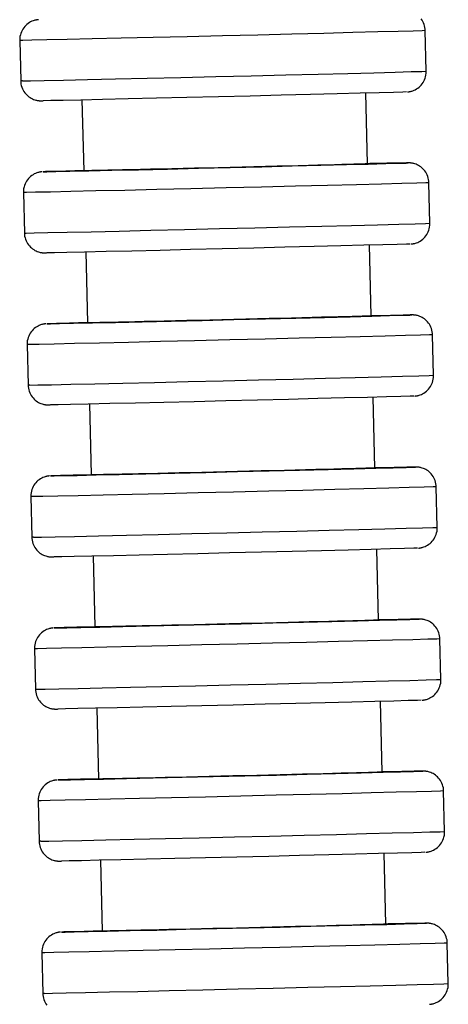
# Model space of a CAD drawing. Units: millimetres. Extents: x -36 to 309, y 358 to 1144.
# Drawn here: x 279 to 300, y 851 to 900 of the extents above; entities that cross this region are included whole.
import ezdxf

# ---------------------------------------------------------------- set-up
doc = ezdxf.new("R2010")
doc.units = ezdxf.units.MM

msp = doc.modelspace()

# ---------------------------------------------------------------- linework, layer by layer
for p, q in [((298.676, 897.192), (298.628, 899.191)), ((278.634, 898.708), (278.682, 896.708)), ((281.705, 895.781), (281.79, 892.282)), ((295.786, 892.62), (295.701, 896.119)), ((298.857, 889.694), (298.809, 891.693)), ((278.815, 891.21), (278.863, 889.211)), ((295.967, 885.123), (295.882, 888.622)), ((281.887, 888.283), (281.971, 884.784)), ((299.039, 882.196), (298.99, 884.195)), ((278.996, 883.712), (279.044, 881.713)), ((282.068, 880.786), (282.152, 877.287)), ((296.148, 877.625), (296.064, 881.124)), ((299.22, 874.698), (299.172, 876.698)), ((279.177, 876.214), (279.226, 874.215)), ((296.33, 870.127), (296.245, 873.626)), ((282.249, 873.288), (282.334, 869.789)), ((299.401, 867.2), (299.353, 869.2)), ((279.359, 868.717), (279.407, 866.717)), ((296.511, 862.629), (296.426, 866.128)), ((282.43, 865.79), (282.515, 862.291)), ((299.582, 859.703), (299.534, 861.702)), ((279.54, 861.219), (279.588, 859.219)), ((296.692, 855.131), (296.607, 858.63)), ((282.612, 858.292), (282.696, 854.793)), ((299.764, 852.205), (299.715, 854.204)), ((279.721, 853.721), (279.769, 851.722))]:
    msp.add_line(p, q)
for points in [[(279.557, 899.729, 0), (279.549, 899.729, 0), (279.539, 899.728, 0), (279.531, 899.727, 0), (279.522, 899.726, 0), (279.513, 899.725, 0), (279.504, 899.724, 0), (279.495, 899.722, 0), (279.486, 899.721, 0), (279.475, 899.719, 0), (279.464, 899.717, 0), (279.449, 899.715, 0), (279.432, 899.711, 0), (279.411, 899.707, 0), (279.384, 899.7, 0), (279.348, 899.69, 0), (279.296, 899.673, 0), (279.236, 899.65, 0), (279.174, 899.62, 0), (279.111, 899.585, 0), (279.05, 899.544, 0), (278.99, 899.498, 0), (278.934, 899.446, 0), (278.881, 899.391, 0), (278.832, 899.331, 0), (278.788, 899.267, 0), (278.749, 899.199, 0), (278.716, 899.129, 0), (278.687, 899.056, 0), (278.665, 898.981, 0), (278.647, 898.896, 0), (278.636, 898.811, 0), (278.633, 898.727, 0), (278.634, 898.708, 0)], [(298.628, 899.191, 0), (298.624, 899.261, 0), (298.613, 899.342, 0), (298.595, 899.421, 0), (298.572, 899.497, 0), (298.543, 899.57, 0), (298.509, 899.64, 0), (298.47, 899.706, 0), (298.427, 899.768, 0)], [(298.628, 899.191, 0), (298.476, 899.185, 0), (298.025, 899.171, 0), (297.289, 899.15, 0), (296.289, 899.124, 0), (295.057, 899.092, 0), (293.63, 899.056, 0), (292.05, 899.016, 0), (290.367, 898.975, 0), (288.631, 898.933, 0), (286.895, 898.891, 0), (285.212, 898.851, 0), (283.633, 898.814, 0), (282.205, 898.781, 0), (280.973, 898.754, 0), (279.973, 898.732, 0), (279.237, 898.717, 0), (278.786, 898.709, 0), (278.634, 898.708, 0)], [(278.776, 896.708, 0), (279.165, 896.715, 0), (279.842, 896.729, 0), (280.788, 896.749, 0), (281.974, 896.776, 0), (283.364, 896.807, 0), (284.915, 896.844, 0), (286.58, 896.883, 0), (288.309, 896.924, 0), (290.05, 896.967, 0), (291.748, 897.008, 0), (293.354, 897.048, 0), (294.817, 897.085, 0), (296.094, 897.118, 0), (297.146, 897.146, 0), (297.94, 897.168, 0), (298.453, 897.183, 0), (298.669, 897.191, 0), (298.676, 897.192, 0)], [(297.753, 896.17, 0), (297.761, 896.171, 0), (297.77, 896.172, 0), (297.779, 896.173, 0), (297.788, 896.174, 0), (297.797, 896.175, 0), (297.805, 896.176, 0), (297.815, 896.177, 0), (297.824, 896.178, 0), (297.835, 896.18, 0), (297.846, 896.182, 0), (297.861, 896.185, 0), (297.878, 896.188, 0), (297.899, 896.193, 0), (297.926, 896.199, 0), (297.962, 896.209, 0), (298.014, 896.226, 0), (298.073, 896.25, 0), (298.136, 896.279, 0), (298.199, 896.315, 0), (298.26, 896.356, 0), (298.32, 896.402, 0), (298.376, 896.453, 0), (298.429, 896.509, 0), (298.477, 896.569, 0), (298.521, 896.633, 0), (298.561, 896.7, 0), (298.594, 896.771, 0), (298.622, 896.843, 0), (298.645, 896.918, 0), (298.663, 897.003, 0), (298.673, 897.088, 0), (298.676, 897.173, 0), (298.676, 897.192, 0)], [(278.776, 896.708, 0), (278.682, 896.708, 0)], [(278.682, 896.708, 0), (278.686, 896.639, 0), (278.697, 896.558, 0), (278.714, 896.479, 0), (278.738, 896.402, 0), (278.767, 896.329, 0), (278.801, 896.259, 0), (278.84, 896.193, 0), (278.883, 896.131, 0), (278.93, 896.073, 0), (278.98, 896.02, 0), (279.033, 895.972, 0), (279.088, 895.928, 0), (279.145, 895.889, 0), (279.203, 895.855, 0), (279.261, 895.825, 0), (279.318, 895.801, 0), (279.373, 895.781, 0), (279.423, 895.767, 0), (279.465, 895.756, 0), (279.498, 895.75, 0), (279.522, 895.745, 0), (279.541, 895.742, 0), (279.556, 895.74, 0), (279.568, 895.739, 0), (279.579, 895.738, 0), (279.589, 895.737, 0), (279.598, 895.736, 0), (279.606, 895.735, 0), (279.615, 895.735, 0), (279.623, 895.734, 0), (279.631, 895.734, 0), (279.639, 895.733, 0), (279.648, 895.733, 0), (279.657, 895.733, 0), (279.668, 895.732, 0), (279.682, 895.732, 0), (279.704, 895.732, 0), (279.779, 895.733, 0)], [(297.697, 896.167, 0), (297.514, 896.16, 0), (297.063, 896.147, 0), (296.359, 896.127, 0), (295.422, 896.103, 0), (294.28, 896.073, 0), (292.97, 896.04, 0), (291.529, 896.004, 0), (290.003, 895.967, 0), (288.437, 895.929, 0), (286.88, 895.892, 0), (285.377, 895.856, 0), (283.976, 895.823, 0), (282.719, 895.794, 0), (281.643, 895.77, 0), (280.782, 895.752, 0), (280.161, 895.739, 0), (279.8, 895.733, 0), (279.791, 895.733, 0)], [(279.793, 892.234, 0), (279.968, 892.235, 0), (280.412, 892.243, 0), (281.109, 892.258, 0), (282.04, 892.278, 0), (283.176, 892.304, 0), (284.483, 892.334, 0), (285.92, 892.368, 0), (287.445, 892.404, 0), (289.01, 892.442, 0), (290.569, 892.48, 0), (292.073, 892.517, 0), (293.478, 892.552, 0), (294.74, 892.584, 0), (295.821, 892.612, 0), (296.688, 892.635, 0), (297.316, 892.653, 0), (297.684, 892.664, 0), (297.782, 892.668, 0)], [(295.786, 892.62, 0), (295.784, 892.62, 0), (295.747, 892.618, 0), (295.662, 892.615, 0), (295.524, 892.611, 0), (295.338, 892.606, 0), (295.111, 892.599, 0), (294.84, 892.592, 0), (294.517, 892.583, 0), (294.153, 892.574, 0), (293.761, 892.563, 0), (293.336, 892.552, 0), (292.864, 892.54, 0), (292.364, 892.528, 0), (291.852, 892.515, 0), (291.319, 892.502, 0), (290.752, 892.488, 0), (290.171, 892.473, 0), (289.596, 892.459, 0), (289.016, 892.445, 0), (288.418, 892.431, 0), (287.822, 892.416, 0), (287.25, 892.403, 0), (286.688, 892.389, 0), (286.126, 892.376, 0), (285.582, 892.363, 0), (285.077, 892.352, 0), (284.597, 892.341, 0), (284.134, 892.33, 0), (283.704, 892.32, 0), (283.322, 892.312, 0), (282.978, 892.304, 0), (282.666, 892.298, 0), (282.399, 892.292, 0), (282.184, 892.288, 0), (282.014, 892.285, 0), (281.889, 892.283, 0), (281.814, 892.282, 0), (281.79, 892.282, 0)], [(297.7, 892.669, 0), (297.351, 892.663, 0), (296.741, 892.651, 0), (295.889, 892.632, 0), (295.79, 892.63, 0)], [(297.7, 892.669, 0), (297.782, 892.668, 0)], [(298.809, 891.694, 0), (298.805, 891.763, 0), (298.794, 891.844, 0), (298.777, 891.923, 0), (298.753, 891.999, 0), (298.724, 892.073, 0), (298.69, 892.142, 0), (298.651, 892.208, 0), (298.608, 892.27, 0), (298.561, 892.328, 0), (298.511, 892.381, 0), (298.458, 892.43, 0), (298.403, 892.474, 0), (298.346, 892.513, 0), (298.288, 892.547, 0), (298.23, 892.576, 0), (298.173, 892.601, 0), (298.118, 892.62, 0), (298.068, 892.635, 0), (298.026, 892.645, 0), (297.993, 892.652, 0), (297.969, 892.656, 0), (297.95, 892.659, 0), (297.935, 892.661, 0), (297.923, 892.663, 0), (297.912, 892.664, 0), (297.902, 892.665, 0), (297.893, 892.666, 0), (297.885, 892.666, 0), (297.876, 892.667, 0), (297.868, 892.668, 0), (297.86, 892.668, 0), (297.852, 892.668, 0), (297.843, 892.669, 0), (297.834, 892.669, 0), (297.823, 892.669, 0), (297.809, 892.67, 0), (297.787, 892.67, 0), (297.712, 892.669, 0)], [(279.738, 892.231, 0), (279.73, 892.231, 0), (279.721, 892.23, 0), (279.712, 892.229, 0), (279.703, 892.228, 0), (279.694, 892.227, 0), (279.686, 892.226, 0), (279.676, 892.225, 0), (279.667, 892.223, 0), (279.656, 892.222, 0), (279.645, 892.22, 0), (279.63, 892.217, 0), (279.613, 892.214, 0), (279.592, 892.209, 0), (279.565, 892.203, 0), (279.529, 892.192, 0), (279.477, 892.175, 0), (279.418, 892.152, 0), (279.355, 892.122, 0), (279.292, 892.087, 0), (279.231, 892.046, 0), (279.171, 892, 0), (279.115, 891.949, 0), (279.062, 891.893, 0), (279.014, 891.833, 0), (278.97, 891.769, 0), (278.931, 891.701, 0), (278.897, 891.631, 0), (278.869, 891.558, 0), (278.846, 891.483, 0), (278.828, 891.398, 0), (278.818, 891.313, 0), (278.815, 891.229, 0), (278.815, 891.21, 0)], [(279.793, 892.234, 0), (279.794, 892.234, 0)], [(279.794, 892.234, 0), (279.797, 892.235, 0)], [(281.784, 892.291, 0), (280.909, 892.268, 0), (280.274, 892.25, 0), (279.898, 892.239, 0), (279.797, 892.235, 0)], [(298.809, 891.693, 0), (298.657, 891.687, 0), (298.206, 891.673, 0), (297.47, 891.653, 0), (296.47, 891.626, 0), (295.238, 891.594, 0), (293.811, 891.558, 0), (292.232, 891.519, 0), (290.548, 891.477, 0), (288.812, 891.435, 0), (287.076, 891.393, 0), (285.393, 891.353, 0), (283.814, 891.316, 0), (282.386, 891.284, 0), (281.154, 891.256, 0), (280.154, 891.234, 0), (279.418, 891.219, 0), (278.967, 891.211, 0), (278.815, 891.21, 0)], [(278.958, 889.211, 0), (279.346, 889.217, 0), (280.024, 889.231, 0), (280.97, 889.251, 0), (282.155, 889.278, 0), (283.545, 889.31, 0), (285.096, 889.346, 0), (286.761, 889.385, 0), (288.49, 889.427, 0), (290.231, 889.469, 0), (291.93, 889.511, 0), (293.535, 889.55, 0), (294.999, 889.587, 0), (296.276, 889.62, 0), (297.327, 889.648, 0), (298.122, 889.67, 0), (298.635, 889.685, 0), (298.851, 889.693, 0), (298.857, 889.694, 0)], [(297.934, 888.672, 0), (297.942, 888.673, 0), (297.952, 888.674, 0), (297.961, 888.675, 0), (297.969, 888.676, 0), (297.978, 888.677, 0), (297.987, 888.678, 0), (297.996, 888.679, 0), (298.005, 888.681, 0), (298.016, 888.682, 0), (298.027, 888.684, 0), (298.042, 888.687, 0), (298.059, 888.69, 0), (298.08, 888.695, 0), (298.107, 888.701, 0), (298.143, 888.711, 0), (298.195, 888.728, 0), (298.255, 888.752, 0), (298.317, 888.781, 0), (298.38, 888.817, 0), (298.441, 888.858, 0), (298.501, 888.904, 0), (298.557, 888.955, 0), (298.61, 889.011, 0), (298.659, 889.071, 0), (298.703, 889.135, 0), (298.742, 889.202, 0), (298.776, 889.273, 0), (298.804, 889.346, 0), (298.826, 889.421, 0), (298.844, 889.506, 0), (298.855, 889.591, 0), (298.858, 889.675, 0), (298.857, 889.694, 0)], [(278.863, 889.211, 0), (278.958, 889.211, 0)], [(278.863, 889.21, 0), (278.867, 889.141, 0), (278.878, 889.06, 0), (278.896, 888.981, 0), (278.919, 888.905, 0), (278.948, 888.831, 0), (278.982, 888.761, 0), (279.021, 888.695, 0), (279.064, 888.633, 0), (279.111, 888.576, 0), (279.161, 888.522, 0), (279.214, 888.474, 0), (279.269, 888.43, 0), (279.326, 888.391, 0), (279.384, 888.357, 0), (279.442, 888.328, 0), (279.499, 888.303, 0), (279.554, 888.284, 0), (279.604, 888.269, 0), (279.646, 888.258, 0), (279.679, 888.252, 0), (279.703, 888.247, 0), (279.722, 888.245, 0), (279.737, 888.243, 0), (279.749, 888.241, 0), (279.76, 888.24, 0), (279.77, 888.239, 0), (279.779, 888.238, 0), (279.788, 888.237, 0), (279.796, 888.237, 0), (279.804, 888.236, 0), (279.812, 888.236, 0), (279.82, 888.235, 0), (279.829, 888.235, 0), (279.838, 888.235, 0), (279.849, 888.234, 0), (279.863, 888.234, 0), (279.886, 888.234, 0), (279.96, 888.235, 0)], [(297.878, 888.669, 0), (297.695, 888.662, 0), (297.245, 888.649, 0), (296.54, 888.63, 0), (295.603, 888.605, 0), (294.462, 888.576, 0), (293.151, 888.542, 0), (291.71, 888.507, 0), (290.184, 888.469, 0), (288.618, 888.431, 0), (287.061, 888.394, 0), (285.559, 888.358, 0), (284.157, 888.325, 0), (282.9, 888.297, 0), (281.824, 888.273, 0), (280.963, 888.254, 0), (280.342, 888.241, 0), (279.981, 888.235, 0), (279.972, 888.235, 0)], [(279.974, 884.736, 0), (280.15, 884.737, 0), (280.593, 884.746, 0), (281.291, 884.76, 0), (282.222, 884.78, 0), (283.358, 884.806, 0), (284.664, 884.836, 0), (286.102, 884.87, 0), (287.626, 884.906, 0), (289.191, 884.944, 0), (290.75, 884.982, 0), (292.254, 885.019, 0), (293.659, 885.054, 0), (294.921, 885.086, 0), (296.002, 885.114, 0), (296.87, 885.137, 0), (297.497, 885.155, 0), (297.866, 885.166, 0), (297.963, 885.171, 0)], [(295.967, 885.123, 0), (295.965, 885.122, 0), (295.928, 885.121, 0), (295.843, 885.118, 0), (295.706, 885.113, 0), (295.519, 885.108, 0), (295.292, 885.101, 0), (295.021, 885.094, 0), (294.699, 885.085, 0), (294.334, 885.076, 0), (293.943, 885.066, 0), (293.517, 885.055, 0), (293.046, 885.043, 0), (292.545, 885.03, 0), (292.033, 885.017, 0), (291.5, 885.004, 0), (290.933, 884.99, 0), (290.352, 884.976, 0), (289.778, 884.961, 0), (289.198, 884.947, 0), (288.599, 884.933, 0), (288.003, 884.919, 0), (287.431, 884.905, 0), (286.87, 884.892, 0), (286.307, 884.878, 0), (285.764, 884.866, 0), (285.258, 884.854, 0), (284.778, 884.843, 0), (284.315, 884.832, 0), (283.885, 884.823, 0), (283.504, 884.814, 0), (283.159, 884.807, 0), (282.847, 884.8, 0), (282.58, 884.794, 0), (282.365, 884.79, 0), (282.196, 884.787, 0), (282.07, 884.785, 0), (281.995, 884.784, 0), (281.971, 884.784, 0)], [(297.881, 885.171, 0), (297.532, 885.165, 0), (296.922, 885.153, 0), (296.071, 885.134, 0), (295.971, 885.132, 0)], [(297.881, 885.171, 0), (297.963, 885.171, 0)], [(298.99, 884.196, 0), (298.986, 884.265, 0), (298.975, 884.346, 0), (298.958, 884.425, 0), (298.935, 884.501, 0), (298.906, 884.575, 0), (298.872, 884.645, 0), (298.833, 884.711, 0), (298.79, 884.773, 0), (298.743, 884.83, 0), (298.692, 884.884, 0), (298.639, 884.932, 0), (298.584, 884.976, 0), (298.527, 885.015, 0), (298.469, 885.049, 0), (298.411, 885.078, 0), (298.354, 885.103, 0), (298.299, 885.122, 0), (298.249, 885.137, 0), (298.207, 885.148, 0), (298.175, 885.154, 0), (298.15, 885.159, 0), (298.132, 885.161, 0), (298.117, 885.163, 0), (298.104, 885.165, 0), (298.093, 885.166, 0), (298.083, 885.167, 0), (298.074, 885.168, 0), (298.066, 885.169, 0), (298.058, 885.169, 0), (298.05, 885.17, 0), (298.042, 885.17, 0), (298.033, 885.171, 0), (298.025, 885.171, 0), (298.015, 885.171, 0), (298.004, 885.172, 0), (297.991, 885.172, 0), (297.968, 885.172, 0), (297.893, 885.171, 0)], [(279.919, 884.734, 0), (279.912, 884.733, 0), (279.902, 884.732, 0), (279.893, 884.731, 0), (279.884, 884.73, 0), (279.876, 884.729, 0), (279.867, 884.728, 0), (279.858, 884.727, 0), (279.848, 884.725, 0), (279.838, 884.724, 0), (279.826, 884.722, 0), (279.811, 884.719, 0), (279.794, 884.716, 0), (279.773, 884.711, 0), (279.746, 884.705, 0), (279.71, 884.695, 0), (279.658, 884.678, 0), (279.599, 884.654, 0), (279.536, 884.625, 0), (279.474, 884.589, 0), (279.412, 884.548, 0), (279.353, 884.502, 0), (279.296, 884.451, 0), (279.243, 884.395, 0), (279.195, 884.335, 0), (279.151, 884.271, 0), (279.112, 884.204, 0), (279.078, 884.133, 0), (279.05, 884.06, 0), (279.027, 883.985, 0), (279.009, 883.9, 0), (278.999, 883.815, 0), (278.996, 883.731, 0), (278.996, 883.712, 0)], [(279.976, 884.737, 0), (279.974, 884.736, 0)], [(279.978, 884.737, 0), (279.976, 884.737, 0)], [(281.965, 884.794, 0), (281.091, 884.77, 0), (280.456, 884.753, 0), (280.08, 884.741, 0), (279.978, 884.737, 0)], [(298.99, 884.195, 0), (298.838, 884.189, 0), (298.388, 884.175, 0), (297.651, 884.155, 0), (296.652, 884.128, 0), (295.42, 884.096, 0), (293.992, 884.06, 0), (292.413, 884.021, 0), (290.73, 883.979, 0), (288.994, 883.937, 0), (287.258, 883.895, 0), (285.574, 883.856, 0), (283.995, 883.819, 0), (282.568, 883.786, 0), (281.335, 883.758, 0), (280.336, 883.736, 0), (279.599, 883.721, 0), (279.148, 883.713, 0), (278.996, 883.712, 0)], [(279.139, 881.713, 0), (279.527, 881.719, 0), (280.205, 881.733, 0), (281.151, 881.753, 0), (282.337, 881.78, 0), (283.726, 881.812, 0), (285.277, 881.848, 0), (286.943, 881.887, 0), (288.672, 881.929, 0), (290.412, 881.971, 0), (292.111, 882.013, 0), (293.716, 882.053, 0), (295.18, 882.09, 0), (296.457, 882.122, 0), (297.508, 882.15, 0), (298.303, 882.172, 0), (298.816, 882.187, 0), (299.032, 882.195, 0), (299.039, 882.196, 0)], [(298.116, 881.175, 0), (298.123, 881.175, 0), (298.133, 881.176, 0), (298.142, 881.177, 0), (298.15, 881.178, 0), (298.159, 881.179, 0), (298.168, 881.18, 0), (298.177, 881.181, 0), (298.187, 881.183, 0), (298.197, 881.184, 0), (298.209, 881.186, 0), (298.223, 881.189, 0), (298.241, 881.192, 0), (298.261, 881.197, 0), (298.288, 881.203, 0), (298.325, 881.214, 0), (298.377, 881.231, 0), (298.436, 881.254, 0), (298.498, 881.284, 0), (298.561, 881.319, 0), (298.623, 881.36, 0), (298.682, 881.406, 0), (298.739, 881.457, 0), (298.791, 881.513, 0), (298.84, 881.573, 0), (298.884, 881.637, 0), (298.923, 881.705, 0), (298.957, 881.775, 0), (298.985, 881.848, 0), (299.007, 881.923, 0), (299.025, 882.008, 0), (299.036, 882.093, 0), (299.039, 882.177, 0), (299.039, 882.196, 0)], [(279.139, 881.713, 0), (279.044, 881.713, 0)], [(279.044, 881.712, 0), (279.049, 881.643, 0), (279.06, 881.562, 0), (279.077, 881.483, 0), (279.1, 881.407, 0), (279.129, 881.333, 0), (279.163, 881.264, 0), (279.202, 881.198, 0), (279.245, 881.136, 0), (279.292, 881.078, 0), (279.342, 881.025, 0), (279.395, 880.976, 0), (279.451, 880.932, 0), (279.507, 880.893, 0), (279.565, 880.859, 0), (279.623, 880.83, 0), (279.681, 880.805, 0), (279.735, 880.786, 0), (279.785, 880.771, 0), (279.828, 880.761, 0), (279.86, 880.754, 0), (279.885, 880.75, 0), (279.903, 880.747, 0), (279.918, 880.745, 0), (279.931, 880.743, 0), (279.942, 880.742, 0), (279.951, 880.741, 0), (279.96, 880.74, 0), (279.969, 880.74, 0), (279.977, 880.739, 0), (279.985, 880.738, 0), (279.993, 880.738, 0), (280.002, 880.738, 0), (280.01, 880.737, 0), (280.02, 880.737, 0), (280.031, 880.737, 0), (280.044, 880.736, 0), (280.067, 880.736, 0), (280.141, 880.737, 0)], [(298.059, 881.172, 0), (297.876, 881.165, 0), (297.426, 881.151, 0), (296.721, 881.132, 0), (295.784, 881.107, 0), (294.643, 881.078, 0), (293.332, 881.045, 0), (291.892, 881.009, 0), (290.365, 880.971, 0), (288.8, 880.933, 0), (287.242, 880.896, 0), (285.74, 880.86, 0), (284.339, 880.828, 0), (283.081, 880.799, 0), (282.005, 880.775, 0), (281.144, 880.756, 0), (280.524, 880.743, 0), (280.163, 880.737, 0), (280.153, 880.737, 0)], [(280.156, 877.238, 0), (280.331, 877.24, 0), (280.774, 877.248, 0), (281.472, 877.262, 0), (282.403, 877.283, 0), (283.539, 877.308, 0), (284.845, 877.338, 0), (286.283, 877.372, 0), (287.807, 877.408, 0), (289.373, 877.446, 0), (290.931, 877.484, 0), (292.435, 877.521, 0), (293.84, 877.556, 0), (295.102, 877.588, 0), (296.183, 877.616, 0), (297.051, 877.64, 0), (297.679, 877.657, 0), (298.047, 877.669, 0), (298.145, 877.673, 0)], [(282.146, 877.296, 0), (281.272, 877.272, 0), (280.637, 877.255, 0), (280.261, 877.243, 0), (280.159, 877.239, 0)], [(296.148, 877.625, 0), (296.147, 877.625, 0), (296.109, 877.623, 0), (296.024, 877.62, 0), (295.887, 877.615, 0), (295.7, 877.61, 0), (295.473, 877.604, 0), (295.202, 877.596, 0), (294.88, 877.588, 0), (294.516, 877.578, 0), (294.124, 877.568, 0), (293.698, 877.557, 0), (293.227, 877.545, 0), (292.726, 877.532, 0), (292.214, 877.519, 0), (291.681, 877.506, 0), (291.114, 877.492, 0), (290.533, 877.478, 0), (289.959, 877.464, 0), (289.379, 877.45, 0), (288.78, 877.435, 0), (288.185, 877.421, 0), (287.612, 877.407, 0), (287.051, 877.394, 0), (286.488, 877.381, 0), (285.945, 877.368, 0), (285.439, 877.356, 0), (284.96, 877.345, 0), (284.496, 877.335, 0), (284.067, 877.325, 0), (283.685, 877.316, 0), (283.341, 877.309, 0), (283.029, 877.302, 0), (282.761, 877.297, 0), (282.546, 877.292, 0), (282.377, 877.289, 0), (282.251, 877.287, 0), (282.176, 877.286, 0), (282.152, 877.287, 0)], [(298.063, 877.673, 0), (297.713, 877.667, 0), (297.103, 877.655, 0), (296.252, 877.637, 0), (296.152, 877.634, 0)], [(298.063, 877.673, 0), (298.145, 877.673, 0)], [(299.172, 876.698, 0), (299.167, 876.767, 0), (299.156, 876.848, 0), (299.139, 876.927, 0), (299.116, 877.004, 0), (299.087, 877.077, 0), (299.053, 877.147, 0), (299.014, 877.213, 0), (298.971, 877.275, 0), (298.924, 877.333, 0), (298.874, 877.386, 0), (298.821, 877.434, 0), (298.765, 877.478, 0), (298.709, 877.517, 0), (298.651, 877.551, 0), (298.593, 877.581, 0), (298.536, 877.605, 0), (298.481, 877.625, 0), (298.431, 877.639, 0), (298.389, 877.65, 0), (298.356, 877.656, 0), (298.332, 877.661, 0), (298.313, 877.664, 0), (298.298, 877.666, 0), (298.285, 877.667, 0), (298.274, 877.668, 0), (298.265, 877.669, 0), (298.256, 877.67, 0), (298.247, 877.671, 0), (298.239, 877.671, 0), (298.231, 877.672, 0), (298.223, 877.672, 0), (298.215, 877.673, 0), (298.206, 877.673, 0), (298.196, 877.673, 0), (298.186, 877.674, 0), (298.172, 877.674, 0), (298.149, 877.674, 0), (298.075, 877.673, 0)], [(280.1, 877.236, 0), (280.093, 877.235, 0), (280.083, 877.234, 0), (280.074, 877.233, 0), (280.066, 877.232, 0), (280.057, 877.231, 0), (280.048, 877.23, 0), (280.039, 877.229, 0), (280.029, 877.228, 0), (280.019, 877.226, 0), (280.007, 877.224, 0), (279.993, 877.221, 0), (279.976, 877.218, 0), (279.955, 877.213, 0), (279.928, 877.207, 0), (279.891, 877.197, 0), (279.839, 877.18, 0), (279.78, 877.156, 0), (279.718, 877.127, 0), (279.655, 877.091, 0), (279.593, 877.05, 0), (279.534, 877.004, 0), (279.477, 876.953, 0), (279.425, 876.897, 0), (279.376, 876.837, 0), (279.332, 876.773, 0), (279.293, 876.706, 0), (279.259, 876.635, 0), (279.231, 876.563, 0), (279.209, 876.488, 0), (279.191, 876.403, 0), (279.18, 876.318, 0), (279.177, 876.233, 0), (279.177, 876.214, 0)], [(280.156, 877.238, 0), (280.157, 877.239, 0)], [(280.157, 877.239, 0), (280.159, 877.239, 0)], [(299.172, 876.698, 0), (299.02, 876.691, 0), (298.569, 876.677, 0), (297.832, 876.657, 0), (296.833, 876.63, 0), (295.601, 876.599, 0), (294.173, 876.562, 0), (292.594, 876.523, 0), (290.911, 876.482, 0), (289.175, 876.439, 0), (287.439, 876.398, 0), (285.756, 876.358, 0), (284.176, 876.321, 0), (282.749, 876.288, 0), (281.517, 876.26, 0), (280.517, 876.238, 0), (279.78, 876.223, 0), (279.329, 876.215, 0), (279.177, 876.214, 0)], [(279.32, 874.215, 0), (279.709, 874.221, 0), (280.386, 874.235, 0), (281.332, 874.256, 0), (282.518, 874.282, 0), (283.907, 874.314, 0), (285.458, 874.35, 0), (287.124, 874.39, 0), (288.853, 874.431, 0), (290.593, 874.473, 0), (292.292, 874.515, 0), (293.898, 874.555, 0), (295.361, 874.592, 0), (296.638, 874.625, 0), (297.69, 874.652, 0), (298.484, 874.674, 0), (298.997, 874.689, 0), (299.213, 874.697, 0), (299.22, 874.698, 0)], [(298.297, 873.677, 0), (298.304, 873.677, 0), (298.314, 873.678, 0), (298.323, 873.679, 0), (298.332, 873.68, 0), (298.34, 873.681, 0), (298.349, 873.682, 0), (298.358, 873.684, 0), (298.368, 873.685, 0), (298.378, 873.687, 0), (298.39, 873.689, 0), (298.405, 873.691, 0), (298.422, 873.695, 0), (298.443, 873.699, 0), (298.47, 873.706, 0), (298.506, 873.716, 0), (298.558, 873.733, 0), (298.617, 873.756, 0), (298.68, 873.786, 0), (298.742, 873.821, 0), (298.804, 873.862, 0), (298.863, 873.908, 0), (298.92, 873.96, 0), (298.973, 874.015, 0), (299.021, 874.075, 0), (299.065, 874.139, 0), (299.104, 874.207, 0), (299.138, 874.277, 0), (299.166, 874.35, 0), (299.189, 874.425, 0), (299.207, 874.51, 0), (299.217, 874.595, 0), (299.22, 874.679, 0), (299.22, 874.698, 0)], [(279.32, 874.215, 0), (279.226, 874.215, 0)], [(279.226, 874.215, 0), (279.23, 874.145, 0), (279.241, 874.064, 0), (279.258, 873.985, 0), (279.282, 873.909, 0), (279.31, 873.836, 0), (279.344, 873.766, 0), (279.383, 873.7, 0), (279.426, 873.638, 0), (279.473, 873.58, 0), (279.524, 873.527, 0), (279.577, 873.478, 0), (279.632, 873.434, 0), (279.689, 873.395, 0), (279.747, 873.361, 0), (279.805, 873.332, 0), (279.862, 873.308, 0), (279.917, 873.288, 0), (279.967, 873.273, 0), (280.009, 873.263, 0), (280.041, 873.256, 0), (280.066, 873.252, 0), (280.084, 873.249, 0), (280.099, 873.247, 0), (280.112, 873.245, 0), (280.123, 873.244, 0), (280.133, 873.243, 0), (280.142, 873.242, 0), (280.15, 873.242, 0), (280.158, 873.241, 0), (280.166, 873.241, 0), (280.174, 873.24, 0), (280.183, 873.24, 0), (280.191, 873.239, 0), (280.201, 873.239, 0), (280.212, 873.239, 0), (280.226, 873.239, 0), (280.248, 873.239, 0), (280.323, 873.239, 0)], [(298.24, 873.674, 0), (298.058, 873.667, 0), (297.607, 873.653, 0), (296.903, 873.634, 0), (295.965, 873.609, 0), (294.824, 873.58, 0), (293.513, 873.547, 0), (292.073, 873.511, 0), (290.547, 873.473, 0), (288.981, 873.435, 0), (287.423, 873.398, 0), (285.921, 873.363, 0), (284.52, 873.33, 0), (283.262, 873.301, 0), (282.187, 873.277, 0), (281.325, 873.258, 0), (280.705, 873.246, 0), (280.344, 873.24, 0), (280.335, 873.239, 0)], [(280.337, 869.74, 0), (280.512, 869.742, 0), (280.955, 869.75, 0), (281.653, 869.764, 0), (282.584, 869.785, 0), (283.72, 869.811, 0), (285.027, 869.841, 0), (286.464, 869.874, 0), (287.989, 869.911, 0), (289.554, 869.948, 0), (291.112, 869.986, 0), (292.617, 870.023, 0), (294.021, 870.059, 0), (295.283, 870.091, 0), (296.365, 870.119, 0), (297.232, 870.142, 0), (297.86, 870.159, 0), (298.228, 870.171, 0), (298.326, 870.175, 0)], [(296.33, 870.127, 0), (296.328, 870.127, 0), (296.291, 870.125, 0), (296.205, 870.122, 0), (296.068, 870.118, 0), (295.882, 870.112, 0), (295.654, 870.106, 0), (295.383, 870.098, 0), (295.061, 870.09, 0), (294.697, 870.08, 0), (294.305, 870.07, 0), (293.879, 870.059, 0), (293.408, 870.047, 0), (292.907, 870.034, 0), (292.395, 870.022, 0), (291.862, 870.008, 0), (291.296, 869.994, 0), (290.715, 869.98, 0), (290.14, 869.966, 0), (289.56, 869.952, 0), (288.962, 869.937, 0), (288.366, 869.923, 0), (287.794, 869.909, 0), (287.232, 869.896, 0), (286.669, 869.883, 0), (286.126, 869.87, 0), (285.621, 869.858, 0), (285.141, 869.847, 0), (284.677, 869.837, 0), (284.248, 869.827, 0), (283.866, 869.819, 0), (283.522, 869.811, 0), (283.21, 869.804, 0), (282.943, 869.799, 0), (282.728, 869.794, 0), (282.558, 869.791, 0), (282.433, 869.789, 0), (282.358, 869.788, 0), (282.334, 869.789, 0)], [(298.244, 870.175, 0), (297.894, 870.17, 0), (297.285, 870.157, 0), (296.433, 870.139, 0), (296.334, 870.137, 0)], [(298.244, 870.175, 0), (298.326, 870.175, 0)], [(299.353, 869.2, 0), (299.349, 869.269, 0), (299.338, 869.351, 0), (299.32, 869.43, 0), (299.297, 869.506, 0), (299.268, 869.579, 0), (299.234, 869.649, 0), (299.195, 869.715, 0), (299.152, 869.777, 0), (299.105, 869.835, 0), (299.055, 869.888, 0), (299.002, 869.937, 0), (298.947, 869.98, 0), (298.89, 870.019, 0), (298.832, 870.054, 0), (298.774, 870.083, 0), (298.717, 870.107, 0), (298.662, 870.127, 0), (298.612, 870.142, 0), (298.57, 870.152, 0), (298.537, 870.159, 0), (298.513, 870.163, 0), (298.494, 870.166, 0), (298.479, 870.168, 0), (298.467, 870.169, 0), (298.456, 870.171, 0), (298.446, 870.172, 0), (298.437, 870.172, 0), (298.428, 870.173, 0), (298.42, 870.174, 0), (298.412, 870.174, 0), (298.404, 870.175, 0), (298.396, 870.175, 0), (298.387, 870.175, 0), (298.378, 870.176, 0), (298.367, 870.176, 0), (298.353, 870.176, 0), (298.33, 870.176, 0), (298.256, 870.176, 0)], [(280.282, 869.738, 0), (280.274, 869.737, 0), (280.264, 869.736, 0), (280.256, 869.736, 0), (280.247, 869.735, 0), (280.238, 869.734, 0), (280.229, 869.732, 0), (280.22, 869.731, 0), (280.211, 869.73, 0), (280.2, 869.728, 0), (280.189, 869.726, 0), (280.174, 869.724, 0), (280.157, 869.72, 0), (280.136, 869.716, 0), (280.109, 869.709, 0), (280.073, 869.699, 0), (280.021, 869.682, 0), (279.961, 869.659, 0), (279.899, 869.629, 0), (279.836, 869.594, 0), (279.775, 869.553, 0), (279.715, 869.506, 0), (279.659, 869.455, 0), (279.606, 869.399, 0), (279.557, 869.339, 0), (279.513, 869.275, 0), (279.474, 869.208, 0), (279.441, 869.138, 0), (279.412, 869.065, 0), (279.39, 868.99, 0), (279.372, 868.905, 0), (279.361, 868.82, 0), (279.358, 868.735, 0), (279.359, 868.716, 0)], [(280.337, 869.74, 0), (280.338, 869.741, 0)], [(280.338, 869.741, 0), (280.34, 869.741, 0)], [(282.327, 869.798, 0), (281.453, 869.775, 0), (280.818, 869.757, 0), (280.442, 869.745, 0), (280.34, 869.741, 0)], [(299.353, 869.2, 0), (299.201, 869.193, 0), (298.75, 869.18, 0), (298.014, 869.159, 0), (297.014, 869.133, 0), (295.782, 869.101, 0), (294.355, 869.065, 0), (292.775, 869.025, 0), (291.092, 868.984, 0), (289.356, 868.942, 0), (287.62, 868.9, 0), (285.937, 868.86, 0), (284.358, 868.823, 0), (282.93, 868.79, 0), (281.698, 868.762, 0), (280.698, 868.741, 0), (279.962, 868.725, 0), (279.511, 868.717, 0), (279.359, 868.717, 0)], [(279.501, 866.717, 0), (279.89, 866.724, 0), (280.567, 866.737, 0), (281.513, 866.758, 0), (282.699, 866.784, 0), (284.089, 866.816, 0), (285.64, 866.852, 0), (287.305, 866.892, 0), (289.034, 866.933, 0), (290.775, 866.975, 0), (292.473, 867.017, 0), (294.079, 867.057, 0), (295.542, 867.094, 0), (296.819, 867.127, 0), (297.871, 867.155, 0), (298.665, 867.176, 0), (299.178, 867.192, 0), (299.394, 867.2, 0), (299.401, 867.2, 0)], [(298.478, 866.179, 0), (298.486, 866.18, 0), (298.495, 866.181, 0), (298.504, 866.181, 0), (298.513, 866.182, 0), (298.522, 866.183, 0), (298.53, 866.185, 0), (298.54, 866.186, 0), (298.549, 866.187, 0), (298.56, 866.189, 0), (298.571, 866.191, 0), (298.586, 866.193, 0), (298.603, 866.197, 0), (298.624, 866.201, 0), (298.651, 866.208, 0), (298.687, 866.218, 0), (298.739, 866.235, 0), (298.798, 866.258, 0), (298.861, 866.288, 0), (298.924, 866.323, 0), (298.985, 866.364, 0), (299.045, 866.411, 0), (299.101, 866.462, 0), (299.154, 866.518, 0), (299.202, 866.578, 0), (299.246, 866.642, 0), (299.286, 866.709, 0), (299.319, 866.779, 0), (299.347, 866.852, 0), (299.37, 866.927, 0), (299.388, 867.012, 0), (299.398, 867.097, 0), (299.401, 867.182, 0), (299.401, 867.201, 0)], [(279.407, 866.717, 0), (279.501, 866.717, 0)], [(279.407, 866.717, 0), (279.411, 866.648, 0), (279.422, 866.566, 0), (279.439, 866.487, 0), (279.463, 866.411, 0), (279.492, 866.338, 0), (279.526, 866.268, 0), (279.565, 866.202, 0), (279.608, 866.14, 0), (279.655, 866.082, 0), (279.705, 866.029, 0), (279.758, 865.98, 0), (279.813, 865.937, 0), (279.87, 865.898, 0), (279.928, 865.863, 0), (279.986, 865.834, 0), (280.043, 865.81, 0), (280.098, 865.79, 0), (280.148, 865.775, 0), (280.19, 865.765, 0), (280.223, 865.758, 0), (280.247, 865.754, 0), (280.266, 865.751, 0), (280.281, 865.749, 0), (280.293, 865.748, 0), (280.304, 865.746, 0), (280.314, 865.746, 0), (280.323, 865.745, 0), (280.331, 865.744, 0), (280.34, 865.743, 0), (280.348, 865.743, 0), (280.356, 865.742, 0), (280.364, 865.742, 0), (280.373, 865.742, 0), (280.382, 865.741, 0), (280.393, 865.741, 0), (280.407, 865.741, 0), (280.429, 865.741, 0), (280.504, 865.741, 0)], [(298.422, 866.176, 0), (298.239, 866.169, 0), (297.788, 866.156, 0), (297.084, 866.136, 0), (296.147, 866.112, 0), (295.005, 866.082, 0), (293.695, 866.049, 0), (292.254, 866.013, 0), (290.728, 865.976, 0), (289.162, 865.938, 0), (287.605, 865.9, 0), (286.102, 865.865, 0), (284.701, 865.832, 0), (283.444, 865.803, 0), (282.368, 865.779, 0), (281.507, 865.76, 0), (280.886, 865.748, 0), (280.525, 865.742, 0), (280.516, 865.742, 0)], [(280.463, 862.24, 0), (280.455, 862.24, 0), (280.446, 862.239, 0), (280.437, 862.238, 0), (280.428, 862.237, 0), (280.419, 862.236, 0), (280.411, 862.235, 0), (280.402, 862.233, 0), (280.392, 862.232, 0), (280.381, 862.23, 0), (280.37, 862.228, 0), (280.355, 862.226, 0), (280.338, 862.222, 0), (280.317, 862.218, 0), (280.29, 862.211, 0), (280.254, 862.201, 0), (280.202, 862.184, 0), (280.143, 862.161, 0), (280.08, 862.131, 0), (280.017, 862.096, 0), (279.956, 862.055, 0), (279.896, 862.009, 0), (279.84, 861.957, 0), (279.787, 861.902, 0), (279.739, 861.842, 0), (279.695, 861.778, 0), (279.656, 861.71, 0), (279.622, 861.64, 0), (279.594, 861.567, 0), (279.571, 861.492, 0), (279.553, 861.407, 0), (279.543, 861.322, 0), (279.54, 861.238, 0), (279.54, 861.219, 0)], [(280.518, 862.242, 0), (280.693, 862.244, 0), (281.137, 862.252, 0), (281.834, 862.267, 0), (282.765, 862.287, 0), (283.901, 862.313, 0), (285.208, 862.343, 0), (286.645, 862.377, 0), (288.17, 862.413, 0), (289.735, 862.451, 0), (291.294, 862.488, 0), (292.798, 862.526, 0), (294.203, 862.561, 0), (295.465, 862.593, 0), (296.546, 862.621, 0), (297.414, 862.644, 0), (298.041, 862.662, 0), (298.409, 862.673, 0), (298.507, 862.677, 0)], [(280.519, 862.243, 0), (280.518, 862.242, 0)], [(280.522, 862.243, 0), (280.519, 862.243, 0)], [(282.509, 862.3, 0), (281.634, 862.277, 0), (280.999, 862.259, 0), (280.623, 862.248, 0), (280.522, 862.243, 0)], [(296.511, 862.629, 0), (296.509, 862.629, 0), (296.472, 862.627, 0), (296.387, 862.624, 0), (296.249, 862.62, 0), (296.063, 862.614, 0), (295.836, 862.608, 0), (295.565, 862.601, 0), (295.242, 862.592, 0), (294.878, 862.582, 0), (294.486, 862.572, 0), (294.061, 862.561, 0), (293.589, 862.549, 0), (293.089, 862.537, 0), (292.577, 862.524, 0), (292.044, 862.51, 0), (291.477, 862.496, 0), (290.896, 862.482, 0), (290.321, 862.468, 0), (289.741, 862.454, 0), (289.143, 862.44, 0), (288.547, 862.425, 0), (287.975, 862.412, 0), (287.413, 862.398, 0), (286.851, 862.385, 0), (286.307, 862.372, 0), (285.802, 862.361, 0), (285.322, 862.349, 0), (284.859, 862.339, 0), (284.429, 862.329, 0), (284.047, 862.321, 0), (283.703, 862.313, 0), (283.391, 862.306, 0), (283.124, 862.301, 0), (282.909, 862.297, 0), (282.739, 862.293, 0), (282.614, 862.291, 0), (282.539, 862.291, 0), (282.515, 862.291, 0)], [(298.425, 862.678, 0), (298.076, 862.672, 0), (297.466, 862.659, 0), (296.614, 862.641, 0), (296.515, 862.639, 0)], [(298.425, 862.678, 0), (298.507, 862.677, 0)], [(299.534, 861.702, 0), (299.53, 861.772, 0), (299.519, 861.853, 0), (299.502, 861.932, 0), (299.478, 862.008, 0), (299.449, 862.081, 0), (299.415, 862.151, 0), (299.376, 862.217, 0), (299.333, 862.279, 0), (299.286, 862.337, 0), (299.236, 862.39, 0), (299.183, 862.439, 0), (299.128, 862.483, 0), (299.071, 862.522, 0), (299.013, 862.556, 0), (298.955, 862.585, 0), (298.898, 862.609, 0), (298.843, 862.629, 0), (298.793, 862.644, 0), (298.751, 862.654, 0), (298.718, 862.661, 0), (298.694, 862.665, 0), (298.675, 862.668, 0), (298.66, 862.67, 0), (298.648, 862.672, 0), (298.637, 862.673, 0), (298.627, 862.674, 0), (298.618, 862.675, 0), (298.61, 862.675, 0), (298.601, 862.676, 0), (298.593, 862.676, 0), (298.585, 862.677, 0), (298.577, 862.677, 0), (298.568, 862.678, 0), (298.559, 862.678, 0), (298.548, 862.678, 0), (298.534, 862.678, 0), (298.512, 862.678, 0), (298.437, 862.678, 0)], [(299.534, 861.702, 0), (299.382, 861.696, 0), (298.931, 861.682, 0), (298.195, 861.661, 0), (297.195, 861.635, 0), (295.963, 861.603, 0), (294.536, 861.567, 0), (292.957, 861.527, 0), (291.273, 861.486, 0), (289.537, 861.444, 0), (287.801, 861.402, 0), (286.118, 861.362, 0), (284.539, 861.325, 0), (283.111, 861.292, 0), (281.879, 861.265, 0), (280.879, 861.243, 0), (280.143, 861.228, 0), (279.692, 861.22, 0), (279.54, 861.219, 0)], [(279.683, 859.219, 0), (280.071, 859.226, 0), (280.749, 859.24, 0), (281.695, 859.26, 0), (282.88, 859.287, 0), (284.27, 859.318, 0), (285.821, 859.355, 0), (287.486, 859.394, 0), (289.216, 859.435, 0), (290.956, 859.478, 0), (292.655, 859.519, 0), (294.26, 859.559, 0), (295.724, 859.596, 0), (297.001, 859.629, 0), (298.052, 859.657, 0), (298.847, 859.679, 0), (299.36, 859.694, 0), (299.576, 859.702, 0), (299.582, 859.703, 0)], [(298.659, 858.681, 0), (298.667, 858.682, 0), (298.677, 858.683, 0), (298.686, 858.684, 0), (298.694, 858.685, 0), (298.703, 858.686, 0), (298.712, 858.687, 0), (298.721, 858.688, 0), (298.73, 858.689, 0), (298.741, 858.691, 0), (298.753, 858.693, 0), (298.767, 858.696, 0), (298.784, 858.699, 0), (298.805, 858.704, 0), (298.832, 858.71, 0), (298.869, 858.72, 0), (298.92, 858.737, 0), (298.98, 858.761, 0), (299.042, 858.79, 0), (299.105, 858.826, 0), (299.166, 858.867, 0), (299.226, 858.913, 0), (299.282, 858.964, 0), (299.335, 859.02, 0), (299.384, 859.08, 0), (299.428, 859.144, 0), (299.467, 859.211, 0), (299.501, 859.282, 0), (299.529, 859.354, 0), (299.551, 859.429, 0), (299.569, 859.514, 0), (299.58, 859.599, 0), (299.583, 859.684, 0), (299.582, 859.703, 0)], [(279.683, 859.219, 0), (279.588, 859.219, 0)], [(279.588, 859.219, 0), (279.592, 859.15, 0), (279.603, 859.069, 0), (279.621, 858.99, 0), (279.644, 858.913, 0), (279.673, 858.84, 0), (279.707, 858.77, 0), (279.746, 858.704, 0), (279.789, 858.642, 0), (279.836, 858.584, 0), (279.886, 858.531, 0), (279.939, 858.483, 0), (279.994, 858.439, 0), (280.051, 858.4, 0), (280.109, 858.366, 0), (280.167, 858.336, 0), (280.224, 858.312, 0), (280.279, 858.292, 0), (280.329, 858.278, 0), (280.371, 858.267, 0), (280.404, 858.261, 0), (280.428, 858.256, 0), (280.447, 858.253, 0), (280.462, 858.251, 0), (280.474, 858.25, 0), (280.485, 858.249, 0), (280.495, 858.248, 0), (280.504, 858.247, 0), (280.513, 858.246, 0), (280.521, 858.246, 0), (280.529, 858.245, 0), (280.537, 858.245, 0), (280.545, 858.244, 0), (280.554, 858.244, 0), (280.563, 858.244, 0), (280.574, 858.243, 0), (280.588, 858.243, 0), (280.611, 858.243, 0), (280.685, 858.244, 0)], [(298.603, 858.678, 0), (298.42, 858.671, 0), (297.97, 858.658, 0), (297.265, 858.638, 0), (296.328, 858.614, 0), (295.187, 858.584, 0), (293.876, 858.551, 0), (292.435, 858.515, 0), (290.909, 858.478, 0), (289.344, 858.44, 0), (287.786, 858.403, 0), (286.284, 858.367, 0), (284.882, 858.334, 0), (283.625, 858.305, 0), (282.549, 858.281, 0), (281.688, 858.263, 0), (281.067, 858.25, 0), (280.706, 858.244, 0), (280.697, 858.244, 0)], [(280.699, 854.745, 0), (280.875, 854.746, 0), (281.318, 854.754, 0), (282.016, 854.769, 0), (282.947, 854.789, 0), (284.083, 854.815, 0), (285.389, 854.845, 0), (286.827, 854.879, 0), (288.351, 854.915, 0), (289.916, 854.953, 0), (291.475, 854.991, 0), (292.979, 855.028, 0), (294.384, 855.063, 0), (295.646, 855.095, 0), (296.727, 855.123, 0), (297.595, 855.146, 0), (298.222, 855.164, 0), (298.591, 855.175, 0), (298.688, 855.179, 0)], [(296.692, 855.131, 0), (296.69, 855.131, 0), (296.653, 855.129, 0), (296.568, 855.126, 0), (296.431, 855.122, 0), (296.244, 855.117, 0), (296.017, 855.11, 0), (295.746, 855.103, 0), (295.424, 855.094, 0), (295.059, 855.085, 0), (294.668, 855.074, 0), (294.242, 855.063, 0), (293.771, 855.051, 0), (293.27, 855.039, 0), (292.758, 855.026, 0), (292.225, 855.013, 0), (291.658, 854.999, 0), (291.077, 854.984, 0), (290.503, 854.97, 0), (289.923, 854.956, 0), (289.324, 854.942, 0), (288.728, 854.927, 0), (288.156, 854.914, 0), (287.595, 854.9, 0), (287.032, 854.887, 0), (286.489, 854.874, 0), (285.983, 854.863, 0), (285.503, 854.852, 0), (285.04, 854.841, 0), (284.61, 854.831, 0), (284.229, 854.823, 0), (283.884, 854.815, 0), (283.572, 854.809, 0), (283.305, 854.803, 0), (283.09, 854.799, 0), (282.921, 854.796, 0), (282.795, 854.794, 0), (282.72, 854.793, 0), (282.696, 854.793, 0)], [(298.606, 855.18, 0), (298.257, 855.174, 0), (297.647, 855.162, 0), (296.796, 855.143, 0), (296.696, 855.141, 0)], [(298.606, 855.18, 0), (298.688, 855.179, 0)], [(299.715, 854.205, 0), (299.711, 854.274, 0), (299.7, 854.355, 0), (299.683, 854.434, 0), (299.66, 854.51, 0), (299.631, 854.584, 0), (299.597, 854.653, 0), (299.558, 854.719, 0), (299.515, 854.781, 0), (299.468, 854.839, 0), (299.417, 854.892, 0), (299.364, 854.941, 0), (299.309, 854.985, 0), (299.252, 855.024, 0), (299.194, 855.058, 0), (299.136, 855.087, 0), (299.079, 855.112, 0), (299.024, 855.131, 0), (298.974, 855.146, 0), (298.932, 855.156, 0), (298.9, 855.163, 0), (298.875, 855.167, 0), (298.857, 855.17, 0), (298.842, 855.172, 0), (298.829, 855.174, 0), (298.818, 855.175, 0), (298.808, 855.176, 0), (298.799, 855.177, 0), (298.791, 855.177, 0), (298.783, 855.178, 0), (298.775, 855.179, 0), (298.767, 855.179, 0), (298.758, 855.179, 0), (298.75, 855.18, 0), (298.74, 855.18, 0), (298.729, 855.18, 0), (298.716, 855.181, 0), (298.693, 855.181, 0), (298.619, 855.18, 0)], [(280.644, 854.742, 0), (280.637, 854.742, 0), (280.627, 854.741, 0), (280.618, 854.74, 0), (280.609, 854.739, 0), (280.601, 854.738, 0), (280.592, 854.737, 0), (280.583, 854.736, 0), (280.573, 854.734, 0), (280.563, 854.733, 0), (280.551, 854.731, 0), (280.536, 854.728, 0), (280.519, 854.725, 0), (280.498, 854.72, 0), (280.471, 854.714, 0), (280.435, 854.703, 0), (280.383, 854.686, 0), (280.324, 854.663, 0), (280.261, 854.633, 0), (280.199, 854.598, 0), (280.137, 854.557, 0), (280.078, 854.511, 0), (280.021, 854.46, 0), (279.968, 854.404, 0), (279.92, 854.344, 0), (279.876, 854.28, 0), (279.837, 854.212, 0), (279.803, 854.142, 0), (279.775, 854.069, 0), (279.752, 853.994, 0), (279.734, 853.909, 0), (279.724, 853.824, 0), (279.721, 853.74, 0), (279.721, 853.721, 0)], [(280.699, 854.745, 0), (280.701, 854.745, 0)], [(280.703, 854.746, 0), (280.701, 854.745, 0)], [(282.69, 854.802, 0), (281.816, 854.779, 0), (281.181, 854.761, 0), (280.805, 854.75, 0), (280.703, 854.746, 0)], [(299.715, 854.204, 0), (299.564, 854.198, 0), (299.113, 854.184, 0), (298.376, 854.164, 0), (297.377, 854.137, 0), (296.145, 854.105, 0), (294.717, 854.069, 0), (293.138, 854.03, 0), (291.455, 853.988, 0), (289.719, 853.946, 0), (287.983, 853.904, 0), (286.299, 853.864, 0), (284.72, 853.827, 0), (283.293, 853.795, 0), (282.06, 853.767, 0), (281.061, 853.745, 0), (280.324, 853.73, 0), (279.873, 853.722, 0), (279.721, 853.721, 0)], [(279.864, 851.722, 0), (280.252, 851.728, 0), (280.93, 851.742, 0), (281.876, 851.762, 0), (283.062, 851.789, 0), (284.451, 851.821, 0), (286.002, 851.857, 0), (287.668, 851.896, 0), (289.397, 851.938, 0), (291.137, 851.98, 0), (292.836, 852.022, 0), (294.441, 852.061, 0), (295.905, 852.098, 0), (297.182, 852.131, 0), (298.233, 852.159, 0), (299.028, 852.181, 0), (299.541, 852.196, 0), (299.757, 852.204, 0), (299.764, 852.205, 0)], [(298.841, 851.183, 0), (298.848, 851.184, 0), (298.858, 851.185, 0), (298.867, 851.186, 0), (298.876, 851.187, 0), (298.884, 851.188, 0), (298.893, 851.189, 0), (298.902, 851.19, 0), (298.912, 851.192, 0), (298.922, 851.193, 0), (298.934, 851.195, 0), (298.948, 851.198, 0), (298.966, 851.201, 0), (298.986, 851.206, 0), (299.013, 851.212, 0), (299.05, 851.222, 0), (299.102, 851.239, 0), (299.161, 851.263, 0), (299.223, 851.293, 0), (299.286, 851.328, 0), (299.348, 851.369, 0), (299.407, 851.415, 0), (299.464, 851.466, 0), (299.516, 851.522, 0), (299.565, 851.582, 0), (299.609, 851.646, 0), (299.648, 851.713, 0), (299.682, 851.784, 0), (299.71, 851.857, 0), (299.732, 851.932, 0), (299.75, 852.017, 0), (299.761, 852.102, 0), (299.764, 852.186, 0), (299.764, 852.205, 0)], [(279.864, 851.722, 0), (279.769, 851.722, 0)], [(279.769, 851.721, 0), (279.774, 851.652, 0), (279.785, 851.571, 0), (279.802, 851.492, 0), (279.825, 851.416, 0), (279.854, 851.342, 0), (279.888, 851.272, 0), (279.927, 851.206, 0), (279.97, 851.144, 0)]]:
    msp.add_polyline3d(points)

doc.saveas('drawing.dxf')
